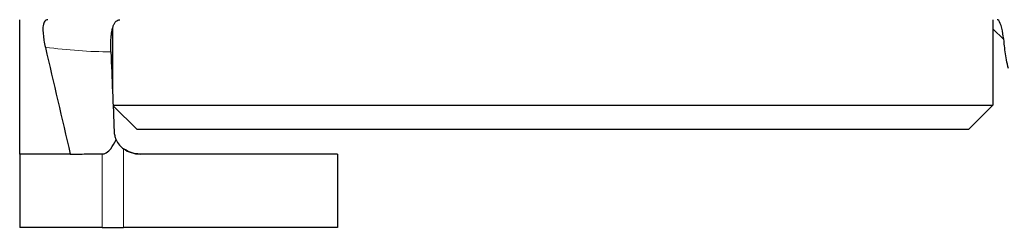
# Model space of a CAD drawing. Units: millimetres. Extents: x 0 to 13650, y 0 to 19305.
# Drawn here: x 5906 to 5926, y 4437 to 4441 of the extents above; entities that cross this region are included whole.
import ezdxf

# ---------------------------------------------------------------- set-up
doc = ezdxf.new("R2010")
doc.units = ezdxf.units.MM
doc.header["$LTSCALE"] = 65
doc.layers.add('Sichtbar (ISO)', color=7, linetype='Continuous', lineweight=25)
doc.layers.add('Tangential', color=7, linetype='Continuous', lineweight=9, true_color=0xbfbfbf)

msp = doc.modelspace()

# ---------------------------------------------------------------- linework, layer by layer
at = {"layer": 'Sichtbar (ISO)'}
for p, q in [((5926.024, 4441.492), (5926.024, 4439.742)), ((5908.024, 4441.321), (5908.024, 4439.985)), ((5926.247, 4441.085), (5926.024, 4441.308)), ((5907.989, 4440.834), (5907.989, 4440.834)), ((5907.989, 4440.834), (5907.989, 4440.834)), ((5908.033, 4439.742), (5926.024, 4439.742)), ((5908.524, 4439.242), (5908.034, 4439.732)), ((5925.524, 4439.242), (5926.024, 4439.742)), ((5925.524, 4439.242), (5908.524, 4439.242)), ((5906.124, 4438.742), (5906.124, 4437.242)), ((5907.159, 4438.742), (5906.131, 4438.742)), ((5907.037, 4438.743), (5907.037, 4438.742)), ((5908.249, 4438.849), (5908.249, 4438.849)), ((5912.624, 4438.742), (5908.584, 4438.742)), ((5912.624, 4438.742), (5912.624, 4437.242)), ((5907.811, 4437.242), (5906.124, 4437.242)), ((5907.811, 4437.242), (5908.249, 4437.242)), ((5912.624, 4437.242), (5908.249, 4437.242))]:
    msp.add_line(p, q, dxfattribs=at)
for points in [[(5906.128, 4438.742), (5906.126, 4439.659), (5906.126, 4440.586), (5906.124, 4441.492)], [(5906.127, 4438.742), (5906.126, 4439.659), (5906.126, 4440.587), (5906.124, 4441.492)], [(5906.648, 4440.926), (5906.819, 4440.198), (5906.989, 4439.471), (5907.159, 4438.742)], [(5907.107, 4438.743), (5907.083, 4438.742), (5907.06, 4438.742), (5907.037, 4438.742)]]:
    msp.add_open_spline(points, degree=3, dxfattribs=at)
for points, knots in [([(5906.702, 4441.492), (5906.693, 4441.492), (5906.686, 4441.491), (5906.671, 4441.487), (5906.664, 4441.484), (5906.645, 4441.472), (5906.635, 4441.46), (5906.612, 4441.419), (5906.603, 4441.382), (5906.595, 4441.266), (5906.602, 4441.174), (5906.627, 4441.024), (5906.637, 4440.976), (5906.648, 4440.926)], [-0.1141194, -0.1141194, -0.1141194, -0.1141194, -0.1063105, -0.1063105, -0.098244, -0.098244, -0.0829394, -0.0829394, -0.0569051, -0.0569051, -0.0173019, -0.0173019, 0, 0, 0, 0]), ([(5907.989, 4440.834), (5907.988, 4440.876), (5907.987, 4440.916), (5907.987, 4440.955), (5907.987, 4440.982), (5907.987, 4441.007), (5907.988, 4441.032), (5907.989, 4441.07), (5907.991, 4441.105), (5907.994, 4441.139), (5907.996, 4441.169), (5907.999, 4441.197), (5908.003, 4441.224), (5908.008, 4441.256), (5908.014, 4441.285), (5908.021, 4441.311), (5908.028, 4441.337), (5908.035, 4441.359), (5908.044, 4441.38), (5908.047, 4441.387), (5908.051, 4441.395), (5908.054, 4441.402), (5908.064, 4441.42), (5908.074, 4441.436), (5908.085, 4441.448), (5908.093, 4441.457), (5908.101, 4441.465), (5908.11, 4441.471), (5908.122, 4441.48), (5908.135, 4441.486), (5908.149, 4441.49), (5908.157, 4441.491), (5908.165, 4441.492), (5908.174, 4441.492)], [-0.1228612, -0.1228612, -0.1228612, -0.1228612, -0.1094722, -0.1094722, -0.1094722, -0.1004506, -0.1004506, -0.1004506, -0.0870552, -0.0870552, -0.0870552, -0.0752034, -0.0752034, -0.0752034, -0.0612643, -0.0612643, -0.0612643, -0.0480099, -0.0480099, -0.0480099, -0.0428519, -0.0428519, -0.0428519, -0.0297309, -0.0297309, -0.0297309, -0.0205053, -0.0205053, -0.0205053, -0.0074823, -0.0074823, -0.0074823, 0, 0, 0, 0]), ([(5926.258, 4440.992), (5926.25, 4441.069), (5926.24, 4441.14), (5926.215, 4441.288), (5926.196, 4441.365), (5926.154, 4441.467), (5926.132, 4441.492), (5926.111, 4441.492)], [-0.552694, -0.552694, -0.552694, -0.552694, -0.5273715, -0.5273715, -0.4897024, -0.4897024, -0.4520333, -0.4520333, -0.4520333, -0.4520333]), ([(5926.343, 4440.492), (5926.328, 4440.551), (5926.315, 4440.611), (5926.282, 4440.783), (5926.268, 4440.892), (5926.258, 4440.992)], [0.40496605, 0.40496605, 0.40496605, 0.40496605, 0.42392535, 0.42392535, 0.45978626, 0.45978626, 0.45978626, 0.45978626]), ([(5907.989, 4440.834), (5908, 4440.566), (5908.011, 4440.29), (5908.033, 4439.755), (5908.044, 4439.476), (5908.055, 4439.209)], [-0.1731002, -0.1731002, -0.1731002, -0.1731002, -0.0862137, -0.0862137, -0.0000137, -0.0000137, -0.0000137, -0.0000137]), ([(5908.055, 4439.209), (5908.056, 4439.178), (5908.06, 4439.149), (5908.073, 4439.091), (5908.082, 4439.064), (5908.093, 4439.036)], [0.00000905, 0.00000905, 0.00000905, 0.00000905, 0.00969233, 0.00969233, 0.01923971, 0.01923971, 0.01923971, 0.01923971]), ([(5907.811, 4438.744), (5907.826, 4438.744), (5907.84, 4438.746), (5907.868, 4438.754), (5907.882, 4438.76), (5907.929, 4438.788), (5907.959, 4438.818), (5908.028, 4438.906), (5908.064, 4438.974), (5908.093, 4439.036)], [0.000001, 0.000001, 0.000001, 0.000001, 0.00440237, 0.00440237, 0.00891925, 0.00891925, 0.0206127, 0.0206127, 0.0394702, 0.0394702, 0.0394702, 0.0394702]), ([(5908.093, 4439.036), (5908.113, 4438.995), (5908.137, 4438.958), (5908.192, 4438.894), (5908.221, 4438.869), (5908.249, 4438.849)], [-0.02789283, -0.02789283, -0.02789283, -0.02789283, -0.01395901, -0.01395901, -0.00002669, -0.00002669, -0.00002669, -0.00002669]), ([(5907.159, 4438.742), (5907.264, 4438.742), (5907.372, 4438.743), (5907.591, 4438.744), (5907.702, 4438.744), (5907.811, 4438.744)], [-0.06618898, -0.06618898, -0.06618898, -0.06618898, -0.03312353, -0.03312353, -0.00005908, -0.00005908, -0.00005908, -0.00005908]), ([(5908.249, 4438.849), (5908.296, 4438.816), (5908.349, 4438.789), (5908.461, 4438.753), (5908.522, 4438.742), (5908.584, 4438.742)], [0.00002233, 0.00002233, 0.00002233, 0.00002233, 0.02369844, 0.02369844, 0.04739798, 0.04739798, 0.04739798, 0.04739798]), ([(5908.584, 4438.742), (5908.521, 4438.742), (5908.46, 4438.753), (5908.348, 4438.79), (5908.295, 4438.816), (5908.249, 4438.849)], [0, 0, 0, 0, 0.02397116, 0.02397116, 0.0475658, 0.0475658, 0.0475658, 0.0475658])]:
    msp.add_open_spline(points, degree=3, knots=knots, dxfattribs=at)
at = {"layer": 'Tangential'}
for p, q in [((5906.131, 4438.742), (5906.124, 4438.742)), ((5907.811, 4438.744), (5907.811, 4437.242)), ((5908.249, 4437.242), (5908.249, 4438.849))]:
    msp.add_line(p, q, dxfattribs=at)
msp.add_open_spline([(5906.648, 4440.926), (5907.107, 4440.872), (5907.55, 4440.834), (5907.989, 4440.834)], degree=3, dxfattribs=at)

doc.saveas('drawing.dxf')
